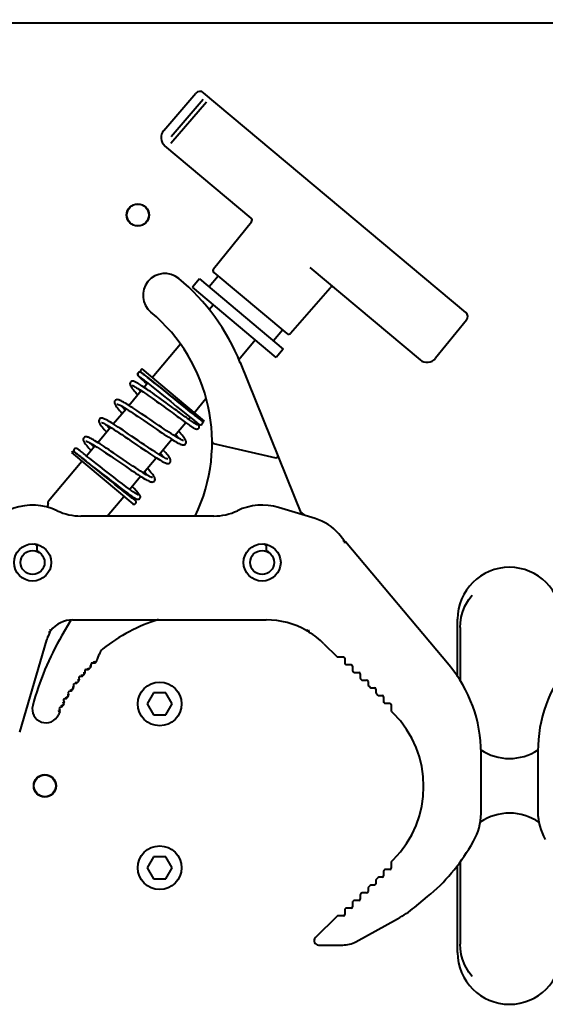
# Model space of a CAD drawing. Units: millimetres. Extents: x 4098 to 7841, y -2687 to 2606.
# Drawn here: x 4944 to 5040, y -338 to -158 of the extents above; entities that cross this region are included whole.
import ezdxf

# ---------------------------------------------------------------- set-up
doc = ezdxf.new("R2010")
doc.units = ezdxf.units.MM
doc.header["$LTSCALE"] = 81.675
doc.header["$PDSIZE"] = 0.01
doc.layers.get('0').update_dxf_attribs({"linetype": 'CONTINUOUS', "lineweight": 40})
doc.layers.get('Defpoints').update_dxf_attribs({"color": 27, "linetype": 'CONTINUOUS', "lineweight": 13})
doc.layers.add('dim', color=50, linetype='CONTINUOUS', lineweight=25)
doc.styles.get("Standard").update_dxf_attribs({"font": 'ISOCP.SHX', "bigfont": 'gbcbig.shx'})
doc.dimstyles.get("Standard").update_dxf_attribs({"dimtxt": 25, "dimasz": 5, "dimexe": 1.3, "dimexo": 0.5, "dimtad": 1, "dimdec": 0, "dimdsep": 46, "dimtxsty": 'Standard', "dimcen": 0.09, "dimclrd": 256, "dimclre": 256, "dimclrt": 256, "dimadec": 0, "dimazin": 0, "dimtp": 0.01, "dimtm": 0.01, "dimtfac": 1, "dimtofl": 0, "dimtmove": 0, "dimatfit": 3, "dimfxl": 0, "dimtolj": 1, "dimlwe": -1, "dimarcsym": 0})

# ---------------------------------------------------------------- blocks, each defined once
blk = doc.blocks.new('_FILLED')
at = {"color": 0, "linetype": 'ByBlock'}
blk.add_solid([(0, 0), (-1, 0.2), (-1, -0.2)], dxfattribs=at)
blk = doc.blocks.new('*D77')
at = {"layer": 'Defpoints', "color": 0}
for p in [(5144.24, -86.6), (4922.24, -178.93), (5144.24, -178.93)]:
    blk.add_point(p, dxfattribs=at)
at = {"layer": 'dim'}
for p, q in [((4922.24, -178.43), (4922.24, -85.3)), ((5144.24, -178.43), (5144.24, -85.3))]:
    blk.add_line(p, q, dxfattribs=at)
at = {"layer": 'dim', "lineweight": -2}
blk.add_line((4942.24, -86.6), (5124.24, -86.6), dxfattribs=at)
at = {"layer": 'dim', "lineweight": -2, "xscale": 20, "yscale": 20, "zscale": 20, "rotation": 180}
blk.add_blockref('_FILLED', (4922.24, -86.6), dxfattribs=at)
at = {"layer": 'dim', "lineweight": -2, "xscale": 20, "yscale": 20, "zscale": 20}
blk.add_blockref('_FILLED', (5144.24, -86.6), dxfattribs=at)
at = {"layer": 'dim', "insert": (5033.24, -55.43), "char_height": 25, "attachment_point": 5}
blk.add_mtext("\\pi15.00000;{\\A1;8.7''}\\P{\\A1;222mm}", dxfattribs=at)

msp = doc.modelspace()

# ---------------------------------------------------------------- linework, layer by layer
for p, q in [((4897.274, -158.234), (5169.225, -158.234)), ((4969.991, -177.934), (4975.88, -171.149)), ((5025.258, -211.298), (4977.279, -171.038)), ((4977.825, -172.781), (4971.313, -180.371)), ((4985.978, -194.002), (4970.216, -180.777)), ((4979.104, -203.257), (4986.044, -194.7)), ((4996.727, -203.022), (5016.894, -219.944)), ((4976.51, -205.117), (4975.224, -206.649)), ((4976.51, -205.117), (4991.831, -217.973)), ((4979.943, -204.604), (4978.272, -206.595)), ((4979.171, -203.955), (4992.512, -215.151)), ((4990.545, -219.505), (4975.224, -206.649)), ((4993.211, -215.095), (5000.433, -206.774)), ((4978.312, -210.747), (4979.054, -209.863)), ((5025.392, -212.694), (5019.732, -219.672)), ((4991.74, -214.503), (4990.069, -216.494)), ((4983.722, -219.858), (4986.715, -216.291)), ((4967.87, -223.192), (4973.026, -217.047)), ((4991.831, -217.973), (4990.545, -219.505)), ((4965.995, -221.619), (4977.402, -231.19)), ((4983.994, -220.465), (4995.222, -248.256)), ((4965.311, -222.352), (4965.312, -222.351)), ((4965.681, -223.129), (4965.779, -223.202)), ((4965.722, -223.281), (4965.848, -223.396)), ((4965.779, -223.202), (4965.896, -223.292)), ((4965.848, -223.396), (4965.998, -223.532)), ((4965.896, -223.292), (4966.034, -223.398)), ((4966.034, -223.398), (4966.194, -223.522)), ((4966.218, -222.535), (4966.124, -222.465)), ((4966.167, -222.49), (4966.248, -222.55)), ((4966.33, -222.619), (4966.218, -222.535)), ((4966.248, -222.55), (4966.342, -222.622)), ((4966.463, -222.721), (4966.33, -222.619)), ((4966.342, -222.622), (4966.452, -222.706)), ((4966.452, -222.706), (4966.578, -222.803)), ((4966.62, -222.843), (4966.463, -222.721)), ((4966.578, -222.803), (4966.72, -222.913)), ((4966.805, -222.988), (4966.62, -222.843)), ((4966.72, -222.913), (4966.878, -223.038)), ((4967.021, -223.158), (4966.805, -222.988)), ((4966.878, -223.038), (4967.054, -223.176)), ((4967.271, -223.356), (4967.021, -223.158)), ((4967.054, -223.176), (4967.247, -223.329)), ((4967.247, -223.329), (4967.459, -223.497)), ((4967.556, -223.583), (4967.271, -223.356)), ((4967.459, -223.497), (4967.688, -223.68)), ((4963.921, -224.009), (4963.919, -224.011)), ((4963.922, -224.007), (4963.921, -224.009)), ((4965.998, -223.532), (4966.174, -223.691)), ((4966.174, -223.691), (4966.38, -223.875)), ((4966.194, -223.522), (4966.378, -223.667)), ((4966.378, -223.667), (4966.588, -223.832)), ((4966.379, -224.968), (4967.035, -224.187)), ((4966.38, -223.875), (4966.616, -224.085)), ((4966.588, -223.832), (4966.826, -224.02)), ((4966.616, -224.085), (4966.906, -224.341)), ((4966.826, -224.02), (4967.091, -224.232)), ((4967.091, -224.232), (4967.385, -224.466)), ((4967.385, -224.466), (4967.706, -224.724)), ((4967.878, -223.84), (4967.556, -223.583)), ((4967.688, -223.68), (4968.068, -223.983)), ((4967.706, -224.724), (4968.055, -225.004)), ((4968.243, -224.132), (4967.878, -223.84)), ((4968.055, -225.004), (4968.629, -225.465)), ((4968.068, -223.983), (4968.489, -224.322)), ((4968.656, -224.464), (4968.243, -224.132)), ((4968.489, -224.322), (4968.953, -224.694)), ((4969.364, -225.034), (4968.656, -224.464)), ((4968.953, -224.694), (4969.456, -225.1)), ((4970.413, -225.881), (4969.364, -225.034)), ((4969.456, -225.1), (4970.196, -225.697)), ((4963.602, -228.278), (4965.862, -225.585)), ((4968.629, -225.465), (4969.265, -225.979)), ((4969.265, -225.979), (4969.965, -226.544)), ((4969.965, -226.544), (4970.723, -227.157)), ((4970.196, -225.697), (4971.249, -226.549)), ((4972.808, -227.817), (4971.69, -226.914)), ((4975.53, -229.62), (4977.708, -227.025)), ((4960.752, -231.675), (4963.083, -228.897)), ((4969.122, -227.855), (4970.007, -228.485)), ((4970.459, -227.824), (4969.558, -227.183)), ((4972.057, -229.011), (4971.43, -228.546)), ((4972.352, -228.474), (4973.123, -229.097)), ((4972.61, -227.649), (4973.641, -228.482)), ((4973.412, -228.305), (4972.808, -227.817)), ((4973.964, -228.75), (4973.412, -228.305)), ((4973.641, -228.482), (4974.358, -229.059)), ((4974.462, -229.15), (4973.964, -228.75)), ((4973.123, -229.097), (4973.775, -229.622)), ((4973.775, -229.622), (4974.319, -230.058)), ((4974.319, -230.058), (4974.636, -230.312)), ((4974.358, -229.059), (4974.833, -229.44)), ((4974.905, -229.506), (4974.462, -229.15)), ((4974.53, -230.812), (4974.824, -230.462)), ((4974.636, -230.312), (4974.922, -230.539)), ((4974.833, -229.44), (4975.255, -229.777)), ((4975.172, -229.719), (4974.905, -229.506)), ((4974.922, -230.539), (4975.18, -230.744)), ((4975.416, -229.914), (4975.172, -229.719)), ((4975.255, -229.777), (4975.626, -230.072)), ((4975.639, -230.09), (4975.416, -229.914)), ((4975.626, -230.072), (4975.845, -230.246)), ((4975.839, -230.249), (4975.639, -230.09)), ((4976.02, -230.392), (4975.839, -230.249)), ((4975.845, -230.246), (4976.043, -230.402)), ((4976.18, -230.517), (4976.02, -230.392)), ((4976.043, -230.402), (4976.22, -230.541)), ((4976.322, -230.628), (4976.18, -230.517)), ((4976.22, -230.541), (4976.378, -230.663)), ((4976.446, -230.724), (4976.322, -230.628)), ((4976.378, -230.663), (4976.516, -230.77)), ((4976.554, -230.806), (4976.446, -230.724)), ((4957.901, -235.072), (4960.233, -232.294)), ((4971.973, -233.86), (4974.015, -231.426)), ((4975.18, -230.744), (4975.413, -230.928)), ((4975.413, -230.928), (4975.62, -231.091)), ((4975.62, -231.091), (4975.801, -231.233)), ((4975.801, -231.233), (4975.958, -231.354)), ((4975.958, -231.354), (4976.092, -231.456)), ((4976.092, -231.456), (4976.204, -231.541)), ((4976.398, -232.476), (4976.4, -232.473)), ((4976.516, -230.77), (4976.636, -230.861)), ((4976.646, -230.876), (4976.554, -230.806)), ((4976.636, -230.861), (4976.739, -230.939)), ((4976.724, -230.934), (4976.646, -230.876)), ((4955.849, -237.518), (4957.382, -235.691)), ((4969.122, -237.257), (4971.454, -234.478)), ((4979.067, -235.262), (4990.513, -237.858)), ((4953.157, -236.851), (4953.099, -236.906)), ((4953.099, -236.906), (4964.335, -246.334)), ((4953.614, -236.294), (4953.612, -236.295)), ((4953.615, -236.292), (4953.614, -236.294)), ((4953.674, -236.235), (4953.615, -236.292)), ((4953.968, -237.065), (4953.885, -237.003)), ((4953.945, -237.042), (4954.029, -237.104)), ((4954.064, -237.137), (4953.968, -237.065)), ((4954.029, -237.104), (4954.13, -237.181)), ((4954.174, -237.221), (4954.064, -237.137)), ((4954.13, -237.181), (4954.25, -237.273)), ((4954.301, -237.319), (4954.174, -237.221)), ((4954.25, -237.273), (4954.39, -237.382)), ((4954.447, -237.433), (4954.301, -237.319)), ((4954.39, -237.382), (4954.553, -237.508)), ((4954.508, -236.467), (4954.413, -236.396)), ((4954.615, -237.564), (4954.447, -237.433)), ((4954.622, -236.553), (4954.508, -236.467)), ((4954.553, -237.508), (4954.739, -237.655)), ((4954.806, -237.715), (4954.615, -237.564)), ((4954.757, -236.657), (4954.622, -236.553)), ((4954.739, -237.655), (4954.951, -237.822)), ((4954.914, -236.779), (4954.757, -236.657)), ((4955.023, -237.886), (4954.806, -237.715)), ((4955.097, -236.922), (4954.914, -236.779)), ((4954.951, -237.822), (4955.189, -238.011)), ((4955.266, -238.08), (4955.023, -237.886)), ((4955.309, -237.088), (4955.097, -236.922)), ((4955.549, -237.279), (4955.309, -237.088)), ((4955.821, -237.495), (4955.549, -237.279)), ((4956.123, -237.736), (4955.821, -237.495)), ((4956.456, -238.003), (4956.123, -237.736)), ((4966.272, -240.654), (4968.603, -237.876)), ((4948.908, -245.79), (4955.014, -238.513)), ((4955.189, -238.011), (4955.455, -238.223)), ((4955.686, -238.415), (4955.266, -238.08)), ((4955.455, -238.223), (4955.748, -238.457)), ((4956.182, -238.813), (4955.686, -238.415)), ((4955.748, -238.457), (4956.067, -238.713)), ((4956.067, -238.713), (4956.413, -238.991)), ((4956.764, -239.28), (4956.182, -238.813)), ((4957.013, -238.45), (4956.456, -238.003)), ((4957.923, -240.216), (4956.764, -239.28)), ((4957.6, -238.923), (4957.013, -238.45)), ((4957.146, -239.581), (4957.147, -239.582)), ((4963.747, -243.663), (4965.752, -241.273)), ((4961.05, -242.744), (4960.353, -242.181)), ((4961.674, -243.247), (4961.05, -242.744)), ((4962.055, -243.553), (4961.674, -243.247)), ((4959.648, -248.548), (4962.675, -244.941)), ((4962.407, -243.836), (4962.055, -243.553)), ((4962.728, -244.093), (4962.407, -243.836)), ((4963.018, -244.325), (4962.728, -244.093)), ((4963.278, -244.532), (4963.018, -244.325)), ((4963.122, -244.408), (4963.236, -244.272)), ((4963.51, -244.716), (4963.278, -244.532)), ((4963.287, -244.315), (4963.283, -244.312)), ((4963.717, -244.666), (4963.458, -244.435)), ((4963.715, -244.878), (4963.51, -244.716)), ((4963.896, -245.021), (4963.715, -244.878)), ((4963.915, -244.842), (4963.717, -244.666)), ((4964.055, -245.145), (4963.896, -245.021)), ((4964.087, -244.996), (4963.915, -244.842)), ((4964.194, -245.252), (4964.055, -245.145)), ((4964.236, -245.131), (4964.087, -244.996)), ((4964.364, -245.248), (4964.236, -245.131)), ((4965.374, -244.414), (4965.307, -244.336)), ((4948.636, -246.892), (4948.734, -246.775)), ((4964.314, -245.344), (4964.194, -245.252)), ((4964.416, -245.422), (4964.314, -245.344)), ((4964.474, -245.349), (4964.364, -245.248)), ((4964.502, -245.486), (4964.416, -245.422)), ((4979.157, -248.548), (4954.82, -248.548)), ((4997.709, -249.002), (4991.007, -246.991)), ((5002.965, -252.966), (5002.012, -251.832)), ((4946.31, -253.663), (4946.296, -253.662)), ((4946.359, -253.677), (4946.31, -253.663)), ((4946.386, -253.691), (4946.359, -253.677)), ((4946.508, -253.77), (4946.386, -253.691)), ((4946.786, -253.975), (4946.763, -253.954)), ((4946.809, -254.02), (4946.786, -253.975)), ((4946.811, -254.037), (4946.809, -254.02)), ((4946.811, -254.881), (4946.811, -254.037)), ((4988.31, -253.663), (4988.296, -253.662)), ((4988.359, -253.677), (4988.31, -253.663)), ((4988.386, -253.691), (4988.359, -253.677)), ((4988.508, -253.77), (4988.386, -253.691)), ((4988.786, -253.975), (4988.763, -253.954)), ((4988.809, -254.02), (4988.786, -253.975)), ((4988.811, -254.037), (4988.809, -254.02)), ((4988.811, -254.881), (4988.811, -254.037)), ((5002.804, -253.071), (5002.739, -253.085)), ((5002.864, -253.058), (5002.804, -253.071)), ((5002.915, -253.046), (5002.864, -253.058)), ((5002.989, -253.03), (5002.955, -253.038)), ((5002.989, -253.138), (5002.989, -253.03)), ((5003.177, -253.238), (5003.089, -253.238)), ((5003.145, -253.432), (5003.106, -253.488)), ((5003.18, -253.381), (5003.145, -253.432)), ((5003.156, -253.311), (5003.174, -253.246)), ((5003.174, -253.246), (5003.177, -253.238)), ((5003.21, -253.336), (5003.18, -253.381)), ((5003.253, -253.274), (5003.234, -253.302)), ((5022.196, -275.849), (5003.253, -253.274)), ((4946.809, -254.899), (4946.811, -254.881)), ((4988.809, -254.899), (4988.811, -254.881)), ((5026.452, -263.024), (5026.451, -263.025)), ((4953.01, -267.583), (4951.335, -270.444)), ((4953.313, -267.548), (4988.702, -267.548)), ((5023.745, -277.981), (5023.745, -267.434)), ((4948.919, -269.798), (4949.093, -269.828)), ((4949.169, -269.842), (4949.169, -269.648)), ((4996.213, -269.538), (4996.212, -269.545)), ((4996.212, -269.545), (4996.212, -269.548)), ((4996.212, -269.548), (4996.335, -269.548)), ((4996.224, -269.472), (4996.213, -269.538)), ((4996.252, -269.298), (4996.224, -269.472)), ((5024.245, -268.934), (5024.245, -278.669)), ((4943.631, -288.094), (4948.569, -271.182)), ((4999.308, -271.941), (5001.634, -274.267)), ((4957.953, -274.556), (4958.159, -273.869)), ((4956.694, -276.043), (4956.697, -275.681)), ((4956.948, -275.433), (4957.307, -275.435)), ((4957.301, -275.345), (4957.287, -275.135)), ((5001.811, -274.34), (5002.872, -274.34)), ((5003.122, -274.59), (5003.122, -275.471)), ((5003.205, -275.657), (5003.243, -275.691)), ((5003.409, -275.754), (5004.286, -275.754)), ((4955.026, -277.773), (4954.991, -277.566)), ((4954.991, -277.566), (4955.195, -277.763)), ((4955.26, -277.252), (4955.47, -277.256)), ((4955.543, -276.896), (4955.561, -277.258)), ((4955.781, -276.635), (4956.143, -276.617)), ((4956.108, -276.319), (4956.301, -276.527)), ((4956.132, -276.527), (4956.108, -276.319)), ((4956.301, -276.527), (4956.307, -276.534)), ((4956.394, -276.021), (4956.604, -276.036)), ((5004.536, -276.004), (5004.536, -276.816)), ((5004.608, -276.992), (5004.707, -277.093)), ((5004.886, -277.169), (5005.7, -277.169)), ((5005.95, -277.419), (5005.95, -278.225)), ((4953.654, -279.223), (4954.011, -279.166)), ((4953.991, -279.077), (4953.944, -278.873)), ((4953.944, -278.873), (4954.159, -279.058)), ((4954.159, -279.058), (4954.166, -279.065)), ((4954.196, -278.545), (4954.405, -278.537)), ((4954.459, -278.174), (4954.496, -278.534)), ((4954.682, -277.899), (4955.042, -277.862)), ((4955.195, -277.763), (4955.202, -277.77)), ((5006.045, -278.421), (5006.179, -278.528)), ((5006.336, -278.583), (5007.114, -278.583)), ((5007.364, -278.833), (5007.364, -279.428)), ((4952.509, -280.899), (4952.586, -281.253)), ((4952.701, -280.601), (4953.055, -280.524)), ((4953.029, -280.437), (4952.971, -280.235)), ((4952.971, -280.235), (4953.203, -280.415)), ((4953.204, -279.894), (4953.413, -279.875)), ((4953.446, -279.509), (4953.504, -279.867)), ((4968.09, -280.934), (4966.936, -282.934)), ((4970.4, -280.934), (4968.09, -280.934)), ((4971.554, -282.934), (4970.4, -280.934)), ((5007.445, -279.612), (5007.784, -279.928)), ((5007.956, -279.997), (5008.528, -279.997)), ((5008.778, -280.247), (5008.778, -280.83)), ((5008.846, -281), (5009.146, -281.328)), ((4951.452, -282.747), (4951.658, -282.705)), ((4951.651, -282.338), (4951.747, -282.687)), ((4951.825, -282.03), (4952.174, -281.934)), ((4952.144, -281.848), (4952.075, -281.65)), ((4952.075, -281.65), (4952.317, -281.816)), ((4952.289, -281.297), (4952.497, -281.266)), ((4966.936, -282.934), (4968.09, -284.934)), ((4970.4, -284.934), (4971.554, -282.934)), ((5009.332, -281.411), (5009.943, -281.411)), ((5010.193, -281.661), (5010.193, -282.484)), ((5010.246, -282.638), (5010.316, -282.729)), ((5010.514, -282.825), (5011.357, -282.825)), ((4950.697, -284.242), (4950.9, -284.188)), ((4950.873, -283.822), (4950.988, -284.165)), ((4951.03, -283.505), (4951.373, -283.39)), ((4951.339, -283.306), (4951.259, -283.112)), ((4951.259, -283.112), (4951.509, -283.264)), ((5011.607, -283.075), (5011.607, -284.136)), ((5011.68, -284.313), (5011.98, -284.613)), ((4968.09, -284.934), (4970.4, -284.934)), ((5028.045, -303.006), (5028.045, -291.919)), ((5038.445, -291.619), (5038.445, -302.706)), ((5026.216, -308.846), (5026.686, -308.04)), ((4968.09, -310.934), (4966.936, -312.934)), ((4970.4, -310.934), (4968.09, -310.934)), ((4971.554, -312.934), (4970.4, -310.934)), ((5011.98, -311.483), (5011.68, -311.783)), ((5024.245, -311.814), (5024.245, -326.934)), ((4966.936, -312.934), (4968.09, -314.934)), ((4970.4, -314.934), (4971.554, -312.934)), ((5010.193, -313.612), (5010.193, -314.434)), ((5010.316, -313.367), (5010.246, -313.457)), ((5011.357, -313.27), (5010.514, -313.27)), ((5011.607, -311.959), (5011.607, -313.02)), ((5023.745, -328.434), (5023.745, -312.504)), ((4968.09, -314.934), (4970.4, -314.934)), ((5008.778, -315.266), (5008.778, -315.849)), ((5009.146, -314.767), (5008.846, -315.096)), ((5009.943, -314.684), (5009.332, -314.684)), ((5007.364, -316.668), (5007.364, -317.263)), ((5007.784, -316.167), (5007.445, -316.483)), ((5008.528, -316.099), (5007.956, -316.099)), ((5004.707, -319.002), (5004.608, -319.104)), ((5005.7, -318.927), (5004.886, -318.927)), ((5005.95, -317.871), (5005.95, -318.677)), ((5006.179, -317.568), (5006.045, -317.674)), ((5007.114, -317.513), (5006.336, -317.513)), ((5015.875, -320.184), (5018.248, -318.226)), ((5003.122, -320.625), (5003.122, -321.505)), ((5003.243, -320.405), (5003.205, -320.438)), ((5004.286, -320.341), (5003.409, -320.341)), ((5004.536, -319.279), (5004.536, -320.091)), ((5001.634, -321.829), (4997.735, -325.728)), ((5002.872, -321.755), (5001.811, -321.755)), ((5005.158, -326.467), (5012.768, -322.291)), ((4998.297, -327.084), (5002.752, -327.084)), ((5024.279, -327.786), (5024.245, -326.934)), ((5026.451, -332.842), (5026.452, -332.844))]:
    msp.add_line(p, q)
for points in [[(4965.995, -221.619), (4965.89, -221.677), (4965.828, -221.736)], [(4965.311, -222.352), (4965.265, -222.421), (4965.225, -222.538), (4965.219, -222.65), (4965.239, -222.741), (4965.267, -222.804), (4965.292, -222.845), (4965.312, -222.874), (4965.331, -222.897), (4965.35, -222.919), (4965.369, -222.94), (4965.39, -222.962), (4965.413, -222.986), (4965.438, -223.011), (4965.466, -223.039)], [(4965.852, -222.277), (4965.826, -222.263), (4965.795, -222.247), (4965.751, -222.23), (4965.684, -222.214), (4965.591, -222.209), (4965.482, -222.233), (4965.374, -222.292), (4965.312, -222.351)], [(4965.456, -222.969), (4965.458, -222.97), (4965.465, -222.975), (4965.477, -222.982), (4965.493, -222.993), (4965.514, -223.007), (4965.539, -223.025), (4965.568, -223.046), (4965.601, -223.07), (4965.639, -223.098), (4965.681, -223.129)], [(4965.466, -223.039), (4965.498, -223.07), (4965.534, -223.104), (4965.573, -223.142), (4965.618, -223.184), (4965.722, -223.281)], [(4965.828, -221.736), (4965.781, -221.805), (4965.742, -221.918), (4965.735, -222.026), (4965.752, -222.115), (4965.779, -222.18), (4965.804, -222.222), (4965.825, -222.252), (4965.838, -222.269)], [(4966.012, -222.383), (4965.981, -222.361), (4965.952, -222.341), (4965.925, -222.323), (4965.9, -222.306), (4965.876, -222.291), (4965.852, -222.277)], [(4965.973, -222.353), (4965.974, -222.354), (4965.981, -222.358), (4965.992, -222.366), (4966.007, -222.375), (4966.026, -222.388), (4966.047, -222.403), (4966.072, -222.421), (4966.101, -222.441), (4966.132, -222.464), (4966.167, -222.49)], [(4966.124, -222.465), (4966.084, -222.435), (4966.046, -222.407), (4966.012, -222.383)], [(4963.919, -224.011), (4963.842, -224.145), (4963.809, -224.319), (4963.824, -224.46), (4963.862, -224.581), (4963.916, -224.701), (4963.986, -224.825), (4964.072, -224.961), (4964.176, -225.11), (4964.301, -225.275), (4964.447, -225.46), (4964.617, -225.666), (4964.814, -225.896), (4965.039, -226.152), (4965.218, -226.352)], [(4969.558, -227.183), (4969.116, -226.869), (4968.694, -226.57), (4968.291, -226.286), (4967.909, -226.018), (4967.548, -225.766), (4967.209, -225.532), (4966.89, -225.313), (4966.593, -225.111), (4966.316, -224.926), (4966.059, -224.757), (4965.823, -224.604), (4965.607, -224.467), (4965.411, -224.346), (4965.234, -224.241), (4965.075, -224.15), (4964.933, -224.073), (4964.806, -224.008), (4964.692, -223.955), (4964.589, -223.912), (4964.491, -223.879), (4964.394, -223.856), (4964.29, -223.846), (4964.164, -223.86), (4964.018, -223.924), (4963.922, -224.007)], [(4964.255, -224.644), (4964.254, -224.644), (4964.27, -224.648), (4964.315, -224.664), (4964.384, -224.693), (4964.473, -224.736), (4964.583, -224.793), (4964.713, -224.864), (4964.863, -224.951), (4965.032, -225.053), (4965.223, -225.17), (4965.434, -225.305), (4965.666, -225.456), (4965.919, -225.623), (4966.193, -225.807), (4966.487, -226.007), (4966.802, -226.223), (4967.138, -226.455), (4967.495, -226.704), (4967.872, -226.969), (4968.27, -227.25), (4968.687, -227.545), (4969.122, -227.855)], [(4965.738, -225.733), (4965.662, -225.649), (4965.426, -225.381), (4965.274, -225.203)], [(4971.69, -226.914), (4971.198, -226.516), (4970.413, -225.881)], [(4971.249, -226.549), (4971.703, -226.916), (4972.61, -227.649)], [(4961.071, -227.406), (4960.998, -227.526), (4960.959, -227.706), (4960.972, -227.854), (4961.012, -227.983), (4961.07, -228.109), (4961.146, -228.244), (4961.243, -228.392), (4961.363, -228.56), (4961.51, -228.751), (4961.685, -228.966), (4961.889, -229.208), (4962.124, -229.477), (4962.368, -229.749)], [(4968.532, -231.579), (4967.441, -230.834), (4966.908, -230.47), (4966.403, -230.127), (4965.931, -229.808), (4965.491, -229.511), (4965.079, -229.236), (4964.694, -228.981), (4964.331, -228.744), (4963.99, -228.523), (4963.669, -228.319), (4963.369, -228.132), (4963.092, -227.963), (4962.837, -227.812), (4962.604, -227.679), (4962.393, -227.564), (4962.204, -227.468), (4962.035, -227.388), (4961.884, -227.325), (4961.747, -227.278), (4961.618, -227.246), (4961.488, -227.231), (4961.342, -227.245), (4961.173, -227.315), (4961.07, -227.406)], [(4961.462, -228.031), (4961.483, -228.035), (4961.555, -228.057), (4961.668, -228.101), (4961.821, -228.171), (4962.011, -228.267), (4962.238, -228.391), (4962.502, -228.543), (4962.801, -228.722), (4963.134, -228.928), (4963.498, -229.159), (4963.892, -229.412), (4964.313, -229.689), (4964.766, -229.989), (4965.255, -230.316), (4965.783, -230.673), (4966.353, -231.06), (4966.962, -231.476), (4968.141, -232.28)], [(4962.887, -229.13), (4962.853, -229.093), (4962.607, -228.815), (4962.393, -228.566), (4962.258, -228.403)], [(4970.007, -228.485), (4970.389, -228.768), (4971.156, -229.338)], [(4971.43, -228.546), (4970.765, -228.052), (4970.459, -227.824)], [(4970.723, -227.157), (4971.255, -227.587), (4972.352, -228.474)], [(4964.111, -233.904), (4963.559, -233.529), (4963.039, -233.178), (4962.551, -232.849), (4962.094, -232.544), (4961.667, -232.263), (4961.27, -232.004), (4960.901, -231.769), (4960.563, -231.557), (4960.257, -231.37), (4959.983, -231.208), (4959.741, -231.07), (4959.527, -230.954), (4959.339, -230.859), (4959.172, -230.781), (4959.022, -230.72), (4958.886, -230.673), (4958.757, -230.642), (4958.629, -230.629), (4958.483, -230.644), (4958.316, -230.715), (4958.217, -230.804)], [(4971.156, -229.338), (4971.507, -229.598), (4971.838, -229.843), (4972.152, -230.075), (4972.451, -230.295), (4972.736, -230.504), (4973.006, -230.701), (4973.262, -230.887), (4973.505, -231.062), (4973.734, -231.226), (4973.95, -231.381), (4974.154, -231.525), (4974.346, -231.659), (4974.526, -231.784), (4974.694, -231.899), (4974.85, -232.004), (4974.994, -232.1), (4975.126, -232.186), (4975.247, -232.263), (4975.357, -232.331), (4975.457, -232.391), (4975.547, -232.442), (4975.629, -232.487), (4975.704, -232.525), (4975.774, -232.557), (4975.842, -232.584), (4975.91, -232.606), (4975.985, -232.622), (4976.075, -232.628), (4976.192, -232.609), (4976.322, -232.545), (4976.398, -232.476)], [(4976.122, -231.836), (4976.123, -231.836), (4976.115, -231.833), (4976.09, -231.823), (4976.051, -231.804), (4975.999, -231.778), (4975.936, -231.744), (4975.862, -231.702), (4975.778, -231.651), (4975.683, -231.592), (4975.577, -231.525), (4975.46, -231.45), (4975.333, -231.365), (4975.194, -231.272), (4975.044, -231.17), (4974.884, -231.059), (4974.711, -230.939), (4974.528, -230.81), (4974.333, -230.672), (4974.126, -230.524), (4973.908, -230.367), (4973.678, -230.201), (4973.437, -230.025), (4973.183, -229.84), (4972.918, -229.646), (4972.642, -229.443), (4972.355, -229.232), (4972.057, -229.011)], [(4958.218, -230.803), (4958.15, -230.912), (4958.106, -231.097), (4958.121, -231.254), (4958.164, -231.389), (4958.228, -231.523), (4958.312, -231.668), (4958.419, -231.828), (4958.549, -232.006), (4958.705, -232.205), (4958.888, -232.428), (4959.102, -232.679), (4959.349, -232.959), (4959.517, -233.146)], [(4958.609, -231.428), (4958.63, -231.433), (4958.702, -231.455), (4958.813, -231.498), (4958.958, -231.564), (4959.138, -231.653), (4959.35, -231.768), (4959.596, -231.908), (4959.876, -232.074), (4960.19, -232.267), (4960.539, -232.486), (4960.921, -232.732), (4961.339, -233.005), (4961.797, -233.308), (4962.301, -233.645), (4962.855, -234.019), (4963.449, -234.422), (4964.056, -234.836), (4965.208, -235.622)], [(4960.036, -232.528), (4959.836, -232.303), (4959.605, -232.037), (4959.409, -231.803), (4959.406, -231.8)], [(4968.141, -232.28), (4968.674, -232.643), (4969.173, -232.981), (4969.643, -233.297), (4970.088, -233.594), (4970.508, -233.87), (4970.899, -234.125), (4971.262, -234.358), (4971.594, -234.567), (4971.896, -234.752), (4972.168, -234.914), (4972.413, -235.054), (4972.632, -235.174), (4972.827, -235.275), (4973.002, -235.358), (4973.158, -235.424), (4973.3, -235.474), (4973.432, -235.508), (4973.564, -235.525), (4973.711, -235.512), (4973.881, -235.443), (4973.989, -235.349)], [(4973.597, -234.725), (4973.57, -234.72), (4973.492, -234.695), (4973.375, -234.648), (4973.223, -234.578), (4973.04, -234.484), (4972.826, -234.368), (4972.582, -234.229), (4972.31, -234.067), (4972.009, -233.883), (4971.681, -233.676), (4971.324, -233.447), (4970.938, -233.196), (4970.52, -232.92), (4970.069, -232.619), (4969.584, -232.293), (4969.069, -231.944), (4968.532, -231.579)], [(4976.4, -232.473), (4976.45, -232.397), (4976.49, -232.272), (4976.492, -232.158), (4976.473, -232.072), (4976.446, -232.007), (4976.417, -231.955), (4976.387, -231.91), (4976.355, -231.867), (4976.319, -231.822), (4976.277, -231.773), (4976.23, -231.719), (4976.176, -231.66), (4976.114, -231.594), (4976.043, -231.52), (4975.963, -231.439), (4975.872, -231.348), (4975.771, -231.247), (4975.657, -231.136), (4975.571, -231.053)], [(4976.204, -231.541), (4976.253, -231.577), (4976.297, -231.61), (4976.338, -231.639), (4976.375, -231.666)], [(4976.375, -231.666), (4976.408, -231.689), (4976.438, -231.71), (4976.466, -231.728), (4976.493, -231.745), (4976.519, -231.76), (4976.548, -231.776), (4976.583, -231.793), (4976.632, -231.811), (4976.702, -231.826), (4976.791, -231.827), (4976.89, -231.804), (4976.993, -231.749), (4977.06, -231.686)], [(4976.915, -231.068), (4976.914, -231.067), (4976.907, -231.063), (4976.896, -231.056), (4976.881, -231.046), (4976.863, -231.034), (4976.842, -231.019), (4976.817, -231.002), (4976.79, -230.982), (4976.759, -230.959), (4976.724, -230.934)], [(4976.739, -230.939), (4976.785, -230.972), (4976.827, -231.003), (4976.865, -231.03)], [(4976.865, -231.03), (4976.9, -231.055), (4976.931, -231.077), (4976.96, -231.097), (4976.987, -231.114), (4977.012, -231.13), (4977.038, -231.146)], [(4977.038, -231.146), (4977.066, -231.161), (4977.101, -231.177), (4977.149, -231.195), (4977.219, -231.21), (4977.308, -231.212), (4977.402, -231.19)], [(4977.06, -231.686), (4977.108, -231.614), (4977.147, -231.498), (4977.152, -231.385), (4977.132, -231.294), (4977.104, -231.232), (4977.079, -231.192), (4977.059, -231.163), (4977.05, -231.152)], [(4955.366, -234.201), (4955.295, -234.316), (4955.255, -234.492), (4955.266, -234.639), (4955.303, -234.764), (4955.357, -234.884), (4955.427, -235.01), (4955.515, -235.147), (4955.621, -235.299), (4955.749, -235.468), (4955.899, -235.657), (4956.074, -235.869), (4956.275, -236.103), (4956.503, -236.362), (4956.666, -236.544)], [(4961.389, -237.39), (4960.862, -237.031), (4960.372, -236.699), (4959.91, -236.387), (4959.477, -236.097), (4959.07, -235.827), (4958.69, -235.577), (4958.335, -235.348), (4958.003, -235.136), (4957.694, -234.943), (4957.409, -234.769), (4957.149, -234.614), (4956.912, -234.479), (4956.699, -234.364), (4956.509, -234.267), (4956.338, -234.187), (4956.185, -234.123), (4956.046, -234.075), (4955.915, -234.042), (4955.785, -234.027), (4955.637, -234.04), (4955.468, -234.111), (4955.365, -234.202)], [(4970.743, -238.122), (4970.722, -238.118), (4970.65, -238.096), (4970.54, -238.053), (4970.394, -237.986), (4970.215, -237.896), (4970.002, -237.781), (4969.756, -237.641), (4969.475, -237.474), (4969.159, -237.28), (4968.805, -237.057), (4968.414, -236.806), (4967.984, -236.526), (4967.517, -236.216), (4967.01, -235.877), (4966.464, -235.508), (4965.885, -235.115), (4965.288, -234.708), (4964.111, -233.904)], [(4972.169, -233.626), (4972.404, -233.889), (4972.616, -234.135), (4972.797, -234.352)], [(4973.988, -235.35), (4974.059, -235.235), (4974.1, -235.051), (4974.086, -234.896), (4974.042, -234.761), (4973.978, -234.627), (4973.895, -234.486), (4973.791, -234.332), (4973.665, -234.159), (4973.514, -233.966), (4973.339, -233.751), (4973.138, -233.515), (4972.913, -233.257), (4972.689, -233.007)], [(4955.757, -234.826), (4955.777, -234.83), (4955.844, -234.85), (4955.947, -234.889), (4956.081, -234.949), (4956.243, -235.028), (4956.433, -235.129), (4956.651, -235.251), (4956.897, -235.395), (4957.17, -235.56), (4957.47, -235.745), (4957.794, -235.951), (4958.143, -236.176), (4958.518, -236.421), (4958.92, -236.687), (4959.35, -236.974), (4959.808, -237.283), (4960.296, -237.613), (4960.811, -237.964)], [(4957.186, -235.925), (4957.044, -235.767), (4956.825, -235.516), (4956.634, -235.291), (4956.559, -235.199)], [(4965.208, -235.622), (4965.734, -235.979), (4966.23, -236.315), (4966.7, -236.632), (4967.143, -236.928), (4967.56, -237.204), (4967.95, -237.459), (4968.313, -237.693), (4968.649, -237.905), (4968.959, -238.096), (4969.242, -238.266), (4969.498, -238.415), (4969.729, -238.544), (4969.936, -238.652), (4970.12, -238.741), (4970.284, -238.813), (4970.433, -238.867), (4970.57, -238.904), (4970.707, -238.921), (4970.858, -238.909), (4971.03, -238.839), (4971.136, -238.746)], [(4953.632, -236.83), (4953.607, -236.817), (4953.577, -236.802), (4953.534, -236.786), (4953.466, -236.771), (4953.37, -236.768), (4953.262, -236.791), (4953.157, -236.851)], [(4953.612, -236.295), (4953.559, -236.378), (4953.523, -236.495), (4953.523, -236.6), (4953.543, -236.687), (4953.57, -236.749), (4953.594, -236.788), (4953.614, -236.816), (4953.62, -236.824)], [(4953.814, -236.952), (4953.783, -236.929), (4953.754, -236.909), (4953.727, -236.89), (4953.702, -236.873), (4953.678, -236.858), (4953.655, -236.843), (4953.632, -236.83)], [(4954.302, -236.316), (4954.272, -236.294), (4954.244, -236.275), (4954.219, -236.258), (4954.195, -236.242), (4954.172, -236.228), (4954.148, -236.214), (4954.124, -236.201), (4954.094, -236.187), (4954.05, -236.17), (4953.983, -236.155), (4953.887, -236.152), (4953.779, -236.175), (4953.674, -236.235)], [(4953.757, -236.909), (4953.756, -236.909), (4953.757, -236.909), (4953.763, -236.913), (4953.773, -236.919), (4953.787, -236.929), (4953.805, -236.941), (4953.826, -236.955), (4953.85, -236.973), (4953.878, -236.993), (4953.91, -237.016), (4953.945, -237.042)], [(4953.885, -237.003), (4953.848, -236.976), (4953.814, -236.952)], [(4954.413, -236.396), (4954.373, -236.366), (4954.336, -236.339), (4954.302, -236.316)], [(4967.894, -241.52), (4967.866, -241.514), (4967.786, -241.488), (4967.664, -241.439), (4967.503, -241.364), (4967.305, -241.262), (4967.07, -241.133), (4966.798, -240.975), (4966.488, -240.788), (4966.14, -240.572), (4965.754, -240.327), (4965.329, -240.051), (4964.863, -239.744), (4964.352, -239.403), (4963.795, -239.028), (4963.196, -238.622), (4962.578, -238.201), (4961.389, -237.39)], [(4969.318, -237.023), (4969.388, -237.1), (4969.623, -237.367), (4969.827, -237.604), (4969.946, -237.749)], [(4971.135, -238.747), (4971.207, -238.63), (4971.248, -238.449), (4971.235, -238.299), (4971.195, -238.171), (4971.137, -238.045), (4971.062, -237.912), (4970.967, -237.768), (4970.852, -237.607), (4970.715, -237.427), (4970.553, -237.226), (4970.364, -237.001), (4970.147, -236.75), (4969.9, -236.472), (4969.838, -236.404)], [(4956.413, -238.991), (4956.98, -239.447), (4957.146, -239.581)], [(4957.147, -239.582), (4957.896, -240.161), (4958.716, -240.796), (4959.556, -241.448), (4960.393, -242.097), (4961.206, -242.726), (4961.975, -243.318), (4962.682, -243.857), (4963.283, -244.312)], [(4960.854, -241.444), (4959.174, -240.14), (4958.351, -239.503), (4957.599, -238.922)], [(4960.811, -237.964), (4961.895, -238.703), (4962.443, -239.077), (4962.981, -239.443), (4963.497, -239.792), (4963.981, -240.118), (4964.429, -240.416), (4964.843, -240.689), (4965.224, -240.937), (4965.575, -241.162), (4965.898, -241.364), (4966.192, -241.545), (4966.461, -241.705), (4966.703, -241.844), (4966.922, -241.964), (4967.118, -242.066), (4967.294, -242.15), (4967.451, -242.217), (4967.593, -242.267), (4967.725, -242.302), (4967.857, -242.319), (4968.005, -242.307), (4968.176, -242.239), (4968.286, -242.144)], [(4960.353, -242.181), (4959.566, -241.544), (4959.288, -241.319), (4959.007, -241.092), (4957.923, -240.216)], [(4963.734, -243.652), (4963.138, -243.201), (4962.435, -242.664), (4961.667, -242.073), (4960.854, -241.444)], [(4966.468, -240.42), (4966.53, -240.489), (4966.795, -240.79), (4967.02, -241.054), (4967.095, -241.147)], [(4968.285, -242.144), (4968.352, -242.037), (4968.397, -241.853), (4968.384, -241.695), (4968.341, -241.559), (4968.278, -241.426), (4968.195, -241.285), (4968.092, -241.13), (4967.965, -240.955), (4967.813, -240.76), (4967.636, -240.543), (4967.433, -240.304), (4967.204, -240.043), (4966.987, -239.801)], [(4965.318, -244.349), (4965.001, -243.972), (4964.573, -243.5), (4964.208, -243.114)], [(4963.287, -244.315), (4963.465, -244.441), (4963.656, -244.573), (4963.832, -244.695), (4963.996, -244.806), (4964.147, -244.907), (4964.285, -244.998), (4964.412, -245.079), (4964.528, -245.152), (4964.633, -245.216), (4964.729, -245.272), (4964.815, -245.32), (4964.894, -245.361), (4964.966, -245.396), (4965.035, -245.426), (4965.105, -245.45), (4965.184, -245.469), (4965.283, -245.478), (4965.406, -245.461), (4965.537, -245.398), (4965.616, -245.324)], [(4965.333, -244.684), (4965.336, -244.685), (4965.333, -244.684), (4965.313, -244.676), (4965.279, -244.66), (4965.233, -244.637), (4965.177, -244.607), (4965.11, -244.569), (4965.034, -244.524), (4964.947, -244.472), (4964.851, -244.411), (4964.745, -244.343), (4964.629, -244.267), (4964.502, -244.183), (4964.364, -244.09), (4964.216, -243.989), (4964.057, -243.879), (4963.886, -243.759), (4963.734, -243.652)], [(4965.616, -245.324), (4965.673, -245.237), (4965.714, -245.094), (4965.709, -244.964), (4965.681, -244.865), (4965.646, -244.788), (4965.607, -244.719), (4965.561, -244.65), (4965.508, -244.578), (4965.445, -244.499), (4965.374, -244.414)], [(4964.334, -246.335), (4964.359, -246.347), (4964.401, -246.363), (4964.466, -246.38), (4964.559, -246.386), (4964.669, -246.365), (4964.778, -246.307), (4964.846, -246.243)], [(4964.704, -245.568), (4964.674, -245.539), (4964.642, -245.507), (4964.606, -245.473), (4964.566, -245.435), (4964.474, -245.349)], [(4964.702, -245.627), (4964.701, -245.627), (4964.694, -245.622), (4964.683, -245.615), (4964.668, -245.605), (4964.649, -245.592), (4964.627, -245.576), (4964.601, -245.558), (4964.571, -245.537), (4964.538, -245.513), (4964.502, -245.486)], [(4964.846, -246.243), (4964.893, -246.173), (4964.933, -246.06), (4964.938, -245.949), (4964.918, -245.856), (4964.891, -245.792), (4964.868, -245.752), (4964.848, -245.725), (4964.831, -245.703), (4964.814, -245.682), (4964.795, -245.662), (4964.776, -245.641), (4964.754, -245.618), (4964.73, -245.594), (4964.704, -245.568)], [(4946.763, -253.954), (4946.654, -253.872), (4946.508, -253.77)], [(4988.763, -253.954), (4988.654, -253.872), (4988.508, -253.77)], [(4946.648, -254.949), (4946.668, -254.955), (4946.699, -254.96), (4946.725, -254.96), (4946.75, -254.956), (4946.772, -254.947), (4946.789, -254.934)], [(4946.789, -254.934), (4946.802, -254.917), (4946.809, -254.899)], [(4988.648, -254.949), (4988.668, -254.955), (4988.699, -254.96), (4988.725, -254.96), (4988.75, -254.956), (4988.772, -254.947), (4988.789, -254.934)], [(4988.789, -254.934), (4988.802, -254.917), (4988.809, -254.899)], [(5024.639, -266.182), (5025.082, -265.06), (5025.809, -263.829), (5026.451, -263.025)], [(5024.245, -268.934), (5024.28, -268.067), (5024.419, -267.048), (5024.639, -266.182)], [(5024.639, -329.686), (5024.417, -328.806), (5024.279, -327.786)], [(5026.451, -332.842), (5025.805, -332.032), (5025.077, -330.798), (5024.639, -329.686)]]:
    msp.add_lwpolyline(points)
for centre, radius in [((4965.245, -193.434), 2.05), ((4965.245, -193.434), 2), ((4945.989, -257.048), 3.4), ((4987.989, -257.048), 3.4), ((4945.989, -257.048), 2.2), ((4987.989, -257.048), 2.2), ((4969.245, -282.934), 4), ((4948.245, -297.934), 2.05), ((4948.245, -297.934), 2), ((4969.245, -312.934), 4)]:
    msp.add_circle(centre, radius)
for centre, radius, start, end in [((4976.636, -171.804), 1, 50, 139.04516), ((4971.502, -179.245), 2, 139.04516, 230), ((4985.656, -194.385), 0.5, 320.95484, 50), ((4979.492, -203.572), 0.5, 140.95484, 230), ((4970.184, -208.14), 4, 50.31376, 230.31376), ((4947.833, -235.075), 39, 22, 50.31376), ((5000.811, -207.102), 0.5, 50, 139.04516), ((4947.833, -235.075), 31, 334.20211, 50.31376), ((5024.615, -212.064), 1, 320.95484, 50), ((4992.834, -214.768), 0.5, 230, 319.04516), ((5018.179, -218.412), 2, 230, 320.95484), ((4979.133, -234.969), 0.3, 180.193, 257.21888), ((4990.579, -237.566), 0.3, 257.21888, 22), ((4945.989, -257.048), 10.5, 64.48054, 153.88641), ((4948.351, -246.454), 0.5, 320, 20), ((4949.291, -246.112), 0.5, 140, 200), ((4987.989, -257.048), 10.5, 73.29592, 115.51946), ((4954.82, -238.548), 10, 244.48054, 270), ((4979.157, -238.548), 10, 270, 295.51946), ((4993.245, -251.434), 4, 47.99912, 62.74977), ((4995.122, -257.622), 9, 40.04358, 73.29592), ((4946.849, -253.81), 0.05, 56.50169, 75.11826), ((4946.906, -253.826), 0.05, 65.77221, 74.10127), ((4988.849, -253.81), 0.05, 56.50169, 75.11826), ((4988.906, -253.826), 0.05, 65.77221, 74.10127), ((5004.782, -261.488), 8.645, 102.19717, 102.46739), ((5002.889, -253.03), 0.1, 0, 40.04358), ((5003.089, -253.138), 0.1, 180, 269.95642), ((5003.176, -253.338), 0.1, 40, 89.95642), ((5006.446, -255.531), 3.91, 145.64661, 145.8528), ((5013.12, -260.102), 12, 145.48045, 145.61106), ((4945.967, -257.047), 2.249, 68.86082, 69.07944), ((4945.966, -257.047), 2.25, 48.64098, 68.86062), ((4987.967, -257.047), 2.249, 68.86082, 69.07944), ((4987.966, -257.047), 2.25, 48.64098, 68.86062), ((5033.245, -267.434), 9.5, 0, 180), ((4953.313, -272.548), 5, 90, 142.56629), ((4978.109, -297.153), 31, 107.03429, 128.45238), ((4988.702, -282.548), 15, 60.17513, 90), ((4953.369, -272.584), 5, 147.4729, 163.72312), ((4949.069, -269.842), 0.1, 327.4729, 0), ((4949.269, -269.648), 0.1, 91.71542, 180), ((4949.263, -269.448), 0.1, 271.71542, 322.56629), ((4996.212, -269.448), 0.1, 240.17513, 270), ((5016.216, -277.106), 21.436, 158.97945, 159.14184), ((4996.335, -269.648), 0.1, 2.65581, 90), ((4996.535, -269.639), 0.1, 182.65581, 238.75072), ((4988.702, -282.548), 15, 45, 58.75072), ((4995.346, -296.212), 51, 149.65121, 165.2859), ((4960.075, -274.442), 2, 128.45238, 163.35624), ((4956.947, -275.683), 0.25, 89.58646, 179.58646), ((4957.309, -275.185), 0.25, 269.58646, 316.60211), ((4956.037, -273.983), 2, 316.60211, 343.35624), ((5001.811, -274.09), 0.25, 225, 270), ((5002.872, -274.59), 0.25, 360, 90), ((5003.372, -275.471), 0.25, 180, 228.27519), ((4983.239, -298.048), 30, 48.17943, 48.27519), ((5003.409, -275.504), 0.25, 228.17943, 270), ((5004.286, -276.004), 0.25, 360, 90), ((5063.445, -291.619), 25, 140, 180), ((4978.109, -297.153), 30, 138.90802, 139.7649), ((4955.311, -277.27), 0.25, 318.90802, 2.75313), ((4955.793, -276.884), 0.25, 92.75313, 182.75313), ((4956.131, -276.367), 0.25, 272.75313, 316.59824), ((4978.109, -297.153), 30, 135.74136, 136.59824), ((4956.444, -276.041), 0.25, 315.74136, 359.58646), ((5004.786, -276.816), 0.25, 180, 224.57727), ((4983.239, -298.048), 30, 44.30565, 44.57727), ((5004.886, -276.919), 0.25, 224.30565, 270), ((5005.7, -277.419), 0.25, 360, 90), ((5003.045, -291.919), 25, 0, 40), ((4953.693, -279.47), 0.25, 99.08646, 189.08646), ((4953.972, -278.919), 0.25, 279.08646, 322.93157), ((4978.109, -297.153), 30, 142.07469, 142.93157), ((4954.247, -278.56), 0.25, 322.07469, 5.9198), ((4954.707, -278.148), 0.25, 95.9198, 185.9198), ((4955.016, -277.613), 0.25, 275.9198, 319.7649), ((5006.2, -278.225), 0.25, 180, 231.7262), ((4990.56, -298.048), 25, 51.33309, 51.7262), ((5006.336, -278.333), 0.25, 231.33309, 270), ((5007.114, -278.833), 0.25, 360, 90), ((4952.754, -280.845), 0.25, 102.25313, 192.25313), ((4953.002, -280.28), 0.25, 282.25313, 326.09824), ((4978.109, -297.153), 30, 145.24136, 146.09824), ((4953.257, -279.906), 0.25, 325.24136, 9.08646), ((5007.614, -279.428), 0.25, 180, 227.51256), ((4990.56, -298.048), 25, 46.45079, 47.51256), ((5007.956, -279.747), 0.25, 226.45079, 270), ((5008.528, -280.247), 0.25, 360, 90), ((5009.028, -280.83), 0.25, 180, 222.993), ((4990.56, -298.048), 25, 41.97255, 42.993), ((4978.109, -297.153), 30, 151.57469, 152.43157), ((4951.892, -282.271), 0.25, 105.4198, 195.4198), ((4951.506, -282.753), 0.25, 331.57469, 15.4198), ((4952.108, -281.693), 0.25, 285.4198, 329.2649), ((4978.109, -297.153), 30, 148.40802, 149.2649), ((4952.342, -281.306), 0.25, 328.40802, 12.25313), ((5009.332, -281.161), 0.25, 221.97255, 270), ((5009.943, -281.661), 0.25, 360, 90), ((5010.443, -282.484), 0.25, 180, 218.05258), ((4990.56, -298.048), 25, 37.78977, 38.05258), ((5010.514, -282.575), 0.25, 217.78977, 270), ((5011.357, -283.075), 0.25, 360, 90), ((4948.437, -283.894), 2.5, 165.2859, 335.92283), ((4978.109, -297.153), 30, 154.74136, 155.92283), ((4951.11, -283.742), 0.25, 108.58646, 198.58646), ((4950.751, -284.245), 0.25, 334.74136, 18.58646), ((4951.294, -283.153), 0.25, 288.58646, 332.43157), ((5011.857, -284.136), 0.25, 180, 225), ((4998.545, -298.048), 19, 315, 45), ((5033.245, -283.434), 9.5, 236.41063, 303.42816), ((5048.445, -302.706), 10, 180, 210.22002), ((5018.045, -303.006), 10, 329.77998, 0), ((5033.245, -312.434), 9.5, 55.19083, 124.32033), ((4995.973, -291.23), 35, 309.52653, 329.77998), ((5011.857, -311.959), 0.25, 135, 180), ((5010.443, -313.612), 0.25, 141.94742, 180), ((4990.56, -298.048), 25, 321.94742, 322.21023), ((5010.514, -313.52), 0.25, 90, 142.21023), ((5011.357, -313.02), 0.25, 270, 360), ((5009.028, -315.266), 0.25, 137.007, 180), ((4990.56, -298.048), 25, 317.007, 318.02745), ((5009.332, -314.934), 0.25, 90, 138.02745), ((5009.943, -314.434), 0.25, 270, 0), ((5007.614, -316.668), 0.25, 132.48744, 180), ((4990.56, -298.048), 25, 312.48744, 313.54921), ((5007.956, -316.349), 0.25, 90, 133.54921), ((5008.528, -315.849), 0.25, 270, 0), ((4983.239, -298.048), 30, 315.42273, 315.69435), ((5004.886, -319.177), 0.25, 90, 135.69435), ((5005.7, -318.677), 0.25, 270, 0), ((5006.2, -317.871), 0.25, 128.2738, 180), ((4990.56, -298.048), 25, 308.2738, 308.66691), ((5006.336, -317.763), 0.25, 90, 128.66691), ((5007.114, -317.263), 0.25, 270, 0), ((5003.372, -320.625), 0.25, 131.72481, 180), ((4983.239, -298.048), 30, 311.72481, 311.82057), ((5003.409, -320.591), 0.25, 90, 131.82057), ((5004.286, -320.091), 0.25, 270, 0), ((5004.786, -319.279), 0.25, 135.42273, 180), ((5003.146, -304.758), 20, 298.75547, 309.52653), ((5001.811, -322.005), 0.25, 90, 135), ((5002.872, -321.505), 0.25, 270, 0), ((4998.297, -326.289), 0.794, 135, 270), ((5002.752, -322.084), 5, 270, 298.75547), ((5033.245, -328.434), 9.5, 180, 0)]:
    msp.add_arc(centre, radius, start, end)
for points in [[(4977.227, -172.296), (4975.27, -174.564), (4973.313, -176.832), (4971.356, -179.1)], [(4949.263, -269.408), (4949.236, -269.375), (4949.208, -269.342), (4949.181, -269.309)], [(4949.302, -269.456), (4949.289, -269.44), (4949.276, -269.424), (4949.263, -269.408)], [(4996.207, -269.417), (4996.222, -269.377), (4996.237, -269.337), (4996.252, -269.298)], [(4996.533, -269.679), (4996.549, -269.665), (4996.563, -269.65), (4996.578, -269.636)], [(4996.578, -269.636), (4996.609, -269.606), (4996.64, -269.576), (4996.67, -269.545)]]:
    msp.add_open_spline(points, degree=3)
for points, knots in [([(4965.512, -222.993), (4965.448, -222.976), (4965.329, -222.906), (4965.22, -222.732), (4965.21, -222.527), (4965.269, -222.403), (4965.311, -222.352)], [0, 0, 0, 0, 0.2500716, 0.50095, 0.7504655, 1, 1, 1, 1]), ([(5002.9, -253), (5002.888, -253.006), (5002.835, -253.034), (5002.781, -253.063), (5002.739, -253.085)], [0, 0, 0, 0, 0.2147253, 1, 1, 1, 1]), ([(5002.965, -252.966), (5002.961, -252.961), (5002.936, -252.992), (5002.916, -252.992), (5002.9, -253)], [0, 0, 0, 0, 0.2613189, 1, 1, 1, 1]), ([(5003.106, -253.488), (5003.111, -253.472), (5003.127, -253.413), (5003.144, -253.354), (5003.156, -253.311)], [0, 0, 0, 0, 0.274127, 1, 1, 1, 1]), ([(4948.919, -269.798), (4948.947, -269.809), (4949.024, -269.841), (4949.101, -269.876), (4949.152, -269.895)], [0, 0, 0, 0, 0.3566994, 1, 1, 1, 1]), ([(4949.152, -269.895), (4949.152, -269.895), (4949.152, -269.895), (4949.153, -269.896), (4949.153, -269.895)], [0, 0, 0, 0, 0.7304246, 1, 1, 1, 1]), ([(4949.181, -269.309), (4949.192, -269.331), (4949.223, -269.404), (4949.248, -269.479), (4949.261, -269.531)], [0, 0, 0, 0, 0.3157154, 1, 1, 1, 1]), ([(4949.261, -269.531), (4949.262, -269.535), (4949.265, -269.539), (4949.264, -269.548), (4949.266, -269.548)], [0, 0, 0, 0, 0.7398502, 1, 1, 1, 1]), ([(4949.342, -269.509), (4949.346, -269.504), (4949.316, -269.486), (4949.312, -269.469), (4949.302, -269.456)], [0, 0, 0, 0, 0.2623106, 1, 1, 1, 1]), ([(4996.162, -269.535), (4996.157, -269.532), (4996.181, -269.505), (4996.179, -269.488), (4996.185, -269.473)], [0, 0, 0, 0, 0.2602585, 1, 1, 1, 1]), ([(4996.454, -269.637), (4996.45, -269.639), (4996.445, -269.641), (4996.435, -269.641), (4996.435, -269.643)], [0, 0, 0, 0, 0.7389151, 1, 1, 1, 1]), ([(4996.67, -269.545), (4996.649, -269.557), (4996.579, -269.593), (4996.506, -269.622), (4996.454, -269.637)], [0, 0, 0, 0, 0.3116, 1, 1, 1, 1]), ([(4996.483, -269.724), (4996.488, -269.727), (4996.504, -269.696), (4996.521, -269.69), (4996.533, -269.679)], [0, 0, 0, 0, 0.2631652, 1, 1, 1, 1]), ([(4957.287, -275.135), (4957.313, -275.163), (4957.361, -275.215), (4957.419, -275.276), (4957.453, -275.316), (4957.475, -275.337), (4957.481, -275.349), (4957.492, -275.355), (4957.49, -275.357)], [0, 0, 0, 0, 0.3816607, 0.7059349, 0.8305711, 0.9233687, 0.9805691, 1, 1, 1, 1]), ([(4956.307, -276.534), (4956.309, -276.535), (4956.309, -276.537), (4956.313, -276.539), (4956.312, -276.539)], [0, 0, 0, 0, 0.7475074, 1, 1, 1, 1]), ([(4954.166, -279.065), (4954.167, -279.066), (4954.168, -279.067), (4954.172, -279.069), (4954.171, -279.07)], [0, 0, 0, 0, 0.7475075, 1, 1, 1, 1]), ([(4955.202, -277.77), (4955.203, -277.771), (4955.204, -277.773), (4955.207, -277.774), (4955.207, -277.775)], [0, 0, 0, 0, 0.7475075, 1, 1, 1, 1]), ([(4953.203, -280.415), (4953.205, -280.416), (4953.206, -280.418), (4953.209, -280.419), (4953.209, -280.419)], [0, 0, 0, 0, 0.7475076, 1, 1, 1, 1]), ([(4952.317, -281.816), (4952.318, -281.817), (4952.319, -281.819), (4952.323, -281.82), (4952.323, -281.82)], [0, 0, 0, 0, 0.7475077, 1, 1, 1, 1]), ([(4951.509, -283.264), (4951.511, -283.265), (4951.511, -283.267), (4951.515, -283.268), (4951.515, -283.268)], [0, 0, 0, 0, 0.7475078, 1, 1, 1, 1])]:
    msp.add_open_spline(points, degree=3, knots=knots)

# ---------------------------------------------------------------- dimensions: what is measured, and where the dimension line sits
at = {"layer": 'dim'}
dim = msp.add_linear_dim(base=(5144.245, -86.6), p1=(4922.245, -178.934), p2=(5144.245, -178.934), text="\\pxsm0.8;8.7''\\P<>mm", dimstyle='Standard', override={"dimasz": 20, "dimgap": 2, "dimdec": 0, "dimtxsty": 'Standard', "dimblk": '_FILLED', "dimblk1": '_FILLED', "dimblk2": '_FILLED', "dimtol": 0}, dxfattribs=at)
dim.commit()
dim.dimension.update_dxf_attribs({"geometry": '*D77', "text_midpoint": (5033.245, -86.6), "dimtype": 160})

doc.saveas('drawing.dxf')
